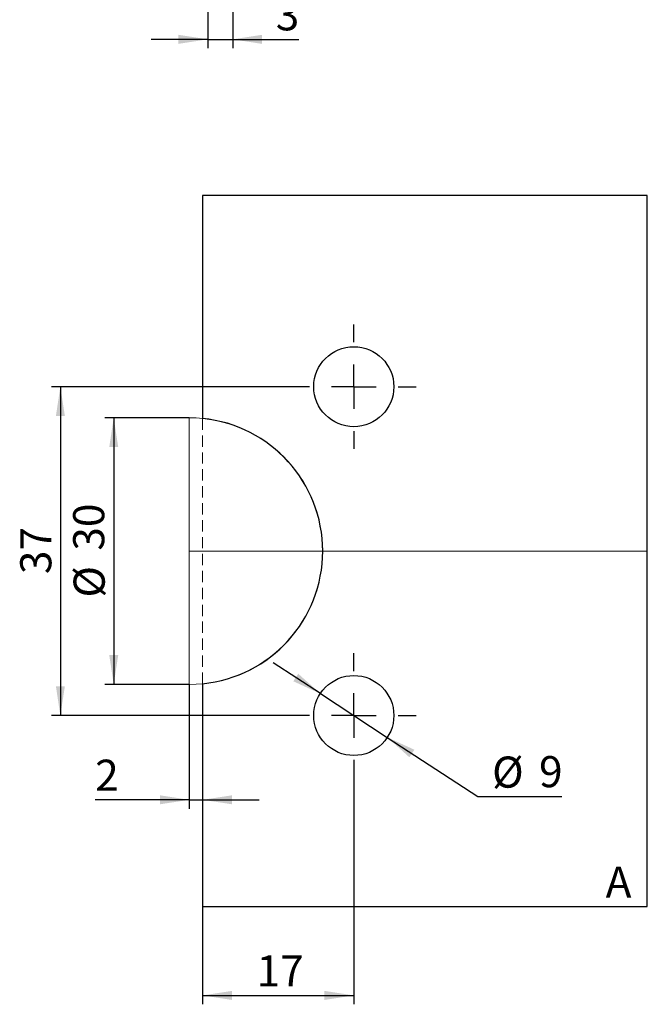
# Model space of a CAD drawing. Units: millimetres. Extents: x 7 to 412, y 7 to 291.
# Drawn here: x 161 to 232, y 83 to 194 of the extents above; entities that cross this region are included whole.
import ezdxf

# ---------------------------------------------------------------- set-up
doc = ezdxf.new("R2010")
doc.units = ezdxf.units.MM
doc.linetypes.add('HIDDEN', pattern=[1.905, 1.27, -0.635])
doc.layers.add('FORMAT', color=7, linetype='Continuous')
doc.styles.add('SLDTEXTSTYLE2', font='TXT', dxfattribs={"width": 0.75})
doc.dimstyles.new('SLDDIMSTYLE0', dxfattribs={"dimtxt": 3.5, "dimasz": 3.302, "dimexe": 0, "dimexo": 0.0625, "dimgap": 0.875, "dimtad": 1, "dimdec": 0, "dimrnd": 1e-09, "dimzin": 12, "dimdsep": 46, "dimtxsty": 'SLDTEXTSTYLE2', "dimsah": 1, "dimcen": 0.09, "dimadec": 0, "dimazin": 3, "dimtfac": 1, "dimtdec": 0, "dimtofl": 0, "dimtmove": 0, "dimatfit": 3, "dimfxl": 0, "dimfrac": 2, "dimtolj": 1, "dimtzin": 12, "dimarcsym": 0})
doc.dimstyles.new('SLDDIMSTYLE1', dxfattribs={"dimtxt": 3.5, "dimasz": 3.302, "dimexe": 0, "dimexo": 0.0625, "dimgap": 0.875, "dimtad": 1, "dimdec": 0, "dimrnd": 1e-09, "dimzin": 12, "dimdsep": 46, "dimtxsty": 'SLDTEXTSTYLE2', "dimsah": 1, "dimcen": 0.09, "dimadec": 0, "dimazin": 3, "dimtfac": 1, "dimtdec": 0, "dimtmove": 0, "dimatfit": 0, "dimfxl": 0, "dimfrac": 2, "dimtolj": 1, "dimtzin": 12, "dimarcsym": 0})
doc.dimstyles.new('SLDDIMSTYLE2', dxfattribs={"dimtxt": 3.5, "dimasz": 3.302, "dimexe": 0, "dimexo": 0.0625, "dimgap": 0.875, "dimtad": 1, "dimdec": 0, "dimrnd": 1e-09, "dimzin": 12, "dimdsep": 46, "dimtxsty": 'SLDTEXTSTYLE2', "dimsah": 1, "dimcen": 0, "dimadec": 0, "dimazin": 3, "dimtfac": 1, "dimtdec": 0, "dimtmove": 0, "dimatfit": 3, "dimfxl": 0, "dimfrac": 2, "dimtolj": 1, "dimtzin": 12, "dimarcsym": 0})

# ---------------------------------------------------------------- blocks, each defined once
blk = doc.blocks.new('_D_12')
at = {"layer": 'FORMAT', "color": 7}
for p, q in [((180.12, 149.42), (170.62, 149.42)), ((171.62, 149.42), (171.62, 119.42)), ((180.12, 119.42), (170.62, 119.42))]:
    blk.add_line(p, q, dxfattribs=at)
for points in [[(171.62, 149.42), (171.12, 146.12), (172.13, 146.12)], [(171.62, 119.42), (172.13, 122.72), (171.12, 122.72)]]:
    blk.add_solid(points, dxfattribs=at)
at = {"layer": 'FORMAT', "color": 7, "char_height": 3.5, "attachment_point": 1, "rotation": 90, "style": 'SLDTEXTSTYLE2'}
for s, insert in [('30', (167.06, 134.47)), ('%%c', (167.11, 129.19))]:
    blk.add_mtext(s, dxfattribs=dict(at, insert=insert))
blk = doc.blocks.new('_D_13')
at = {"layer": 'FORMAT', "color": 7}
for p, q in [((180.12, 119.42), (180.12, 105.43)), ((181.62, 119.5), (181.62, 105.43)), ((180.12, 106.43), (169.53, 106.43)), ((180.12, 106.43), (181.62, 106.43)), ((181.62, 106.43), (187.97, 106.43))]:
    blk.add_line(p, q, dxfattribs=at)
for points in [[(180.12, 106.43), (176.82, 106.94), (176.82, 105.93)], [(181.62, 106.43), (184.93, 105.93), (184.93, 106.94)]]:
    blk.add_solid(points, dxfattribs=at)
at = {"layer": 'FORMAT', "color": 7, "insert": (169.53, 110.95), "char_height": 3.5, "attachment_point": 1, "style": 'SLDTEXTSTYLE2'}
blk.add_mtext('2', dxfattribs=at)
blk = doc.blocks.new('_D_14')
at = {"layer": 'FORMAT', "color": 7}
for p, q in [((191.62, 152.92), (164.62, 152.92)), ((165.62, 152.92), (165.62, 115.92)), ((191.62, 115.92), (164.62, 115.92))]:
    blk.add_line(p, q, dxfattribs=at)
for points in [[(165.62, 152.92), (165.12, 149.62), (166.13, 149.62)], [(165.62, 115.92), (166.13, 119.22), (165.12, 119.22)]]:
    blk.add_solid(points, dxfattribs=at)
at = {"layer": 'FORMAT', "color": 7, "insert": (161.11, 131.83), "char_height": 3.5, "attachment_point": 1, "rotation": 90, "style": 'SLDTEXTSTYLE2'}
blk.add_mtext('37', dxfattribs=at)
blk = doc.blocks.new('_D_15')
at = {"layer": 'FORMAT', "color": 7}
for p, q in [((194.86, 118.38), (189.54, 121.86)), ((194.86, 118.38), (202.39, 113.46)), ((202.39, 113.46), (212.58, 106.79)), ((212.58, 106.79), (222.03, 106.79))]:
    blk.add_line(p, q, dxfattribs=at)
for points in [[(194.86, 118.38), (192.37, 120.62), (191.82, 119.77)], [(202.39, 113.46), (204.87, 111.22), (205.43, 112.07)]]:
    blk.add_solid(points, dxfattribs=at)
at = {"layer": 'FORMAT', "color": 7, "char_height": 3.5, "attachment_point": 1, "style": 'SLDTEXTSTYLE2'}
for s, insert in [('%%c', (214.17, 111.3)), ('9', (219.45, 111.35))]:
    blk.add_mtext(s, dxfattribs=dict(at, insert=insert))
blk = doc.blocks.new('_D_16')
at = {"layer": 'FORMAT', "color": 7}
for p, q in [((198.62, 108.92), (198.62, 83.42)), ((181.62, 94.42), (181.62, 83.42)), ((181.62, 84.42), (198.62, 84.42))]:
    blk.add_line(p, q, dxfattribs=at)
for points in [[(181.62, 84.42), (184.93, 83.91), (184.93, 84.93)], [(198.62, 84.42), (195.32, 84.93), (195.32, 83.91)]]:
    blk.add_solid(points, dxfattribs=at)
at = {"layer": 'FORMAT', "color": 7, "insert": (187.69, 88.93), "char_height": 3.5, "attachment_point": 1, "style": 'SLDTEXTSTYLE2'}
blk.add_mtext('17', dxfattribs=at)
blk = doc.blocks.new('SW_CENTERMARKSYMBOL_6')
at = {"layer": 'FORMAT', "color": 0}
for p, q in [((0, 5), (0, 7)), ((0, 0), (0, 2.5)), ((-5, 0), (-7, 0)), ((0, 0), (-2.5, 0)), ((0, 0), (0, -2.5)), ((0, 0), (2.5, 0)), ((5, 0), (7, 0)), ((0, -5), (0, -7))]:
    blk.add_line(p, q, dxfattribs=at)
blk = doc.blocks.new('SW_CENTERMARKSYMBOL_7')
at = {"layer": 'FORMAT', "color": 0}
for p, q in [((0, 5), (0, 7)), ((0, 0), (0, 2.5)), ((-5, 0), (-7, 0)), ((0, 0), (-2.5, 0)), ((0, 0), (0, -2.5)), ((0, 0), (2.5, 0)), ((5, 0), (7, 0)), ((0, -5), (0, -7))]:
    blk.add_line(p, q, dxfattribs=at)
blk = doc.blocks.new('_D_23')
at = {"layer": 'FORMAT', "color": 7}
for p, q in [((185, 212.18), (185, 191.01)), ((182.2, 205.35), (182.2, 191.01)), ((182.2, 192.01), (175.85, 192.01)), ((182.2, 192.01), (185, 192.01)), ((185, 192.01), (192.42, 192.01))]:
    blk.add_line(p, q, dxfattribs=at)
for points in [[(182.2, 192.01), (178.9, 192.52), (178.9, 191.5)], [(185, 192.01), (188.3, 191.5), (188.3, 192.52)]]:
    blk.add_solid(points, dxfattribs=at)
at = {"layer": 'FORMAT', "color": 7, "insert": (189.84, 196.52), "char_height": 3.5, "attachment_point": 1, "style": 'SLDTEXTSTYLE2'}
blk.add_mtext('3', dxfattribs=at)

msp = doc.modelspace()

# ---------------------------------------------------------------- linework, layer by layer
at = {"color": 7, "linetype": 'Continuous', "lineweight": 25}
for p, q in [((231.62, 174.42), (181.62, 174.42)), ((181.62, 174.42), (181.62, 149.34)), ((231.62, 94.42), (231.62, 174.42)), ((181.62, 119.5), (181.62, 94.42)), ((181.62, 94.42), (231.62, 94.42))]:
    msp.add_line(p, q, dxfattribs=at)
for centre in [(198.62, 152.92), (198.62, 115.92)]:
    msp.add_circle(centre, 4.5, dxfattribs=at)
msp.add_arc((180.12, 134.42), 15, 275.7392, 84.2608, dxfattribs=at)
at = {"layer": 'FORMAT', "color": 7, "lineweight": 18}
for p, q in [((180.12, 149.42), (180.12, 119.42)), ((180.12, 134.42), (231.62, 134.42))]:
    msp.add_line(p, q, dxfattribs=at)
at = {"layer": 'FORMAT', "color": 7, "linetype": 'HIDDEN', "lineweight": 18}
msp.add_line((181.62, 149.34), (181.62, 119.5), dxfattribs=at)
at = {"layer": 'FORMAT', "color": 7, "lineweight": 18}
msp.add_arc((180.12, 134.42), 15, 270, 90, dxfattribs=at)

# ---------------------------------------------------------------- block references
at = {"layer": 'FORMAT', "color": 7}
for name, p in [('SW_CENTERMARKSYMBOL_7', (198.62, 152.92)), ('SW_CENTERMARKSYMBOL_6', (198.62, 115.92))]:
    msp.add_blockref(name, p, dxfattribs=at)

# ---------------------------------------------------------------- texts
at = {"layer": 'FORMAT', "color": 7, "insert": (226.94, 98.92), "char_height": 3.5, "attachment_point": 1, "style": 'SLDTEXTSTYLE2'}
msp.add_mtext('A', dxfattribs=at)

# ---------------------------------------------------------------- dimensions: what is measured, and where the dimension line sits
at = {"layer": 'FORMAT', "color": 7}
for base, p1, p2, picture, middle in [((185, 192.01), (182.2, 205.35), (185, 212.18), '_D_23', (191.13, 192.01)), ((181.62394717, 106.43349025), (180.12394717, 119.41993626), (181.62394717, 119.4951247), '_D_13', (170.82356985, 106.43349025))]:
    dim = msp.add_linear_dim(base=base, p1=p1, p2=p2, dimstyle='SLDDIMSTYLE1', dxfattribs=at)
    dim.commit()
    dim.dimension.update_dxf_attribs({"geometry": picture, "text_midpoint": middle, "dimtype": 160})
for base, p1, p2, angle, picture, middle in [((165.62, 115.92), (191.62, 152.92), (191.62, 115.92), 90, '_D_14', (165.62, 134.42)), ((198.62, 84.42), (181.62, 94.42), (198.62, 108.92), 0, '_D_16', (190.28, 84.42))]:
    dim = msp.add_linear_dim(base=base, p1=p1, p2=p2, angle=angle, dimstyle='SLDDIMSTYLE0', dxfattribs=at)
    dim.commit()
    dim.dimension.update_dxf_attribs({"geometry": picture, "text_midpoint": middle, "dimtype": 160})
dim = msp.add_linear_dim(base=(171.62, 119.42), p1=(180.12, 149.42), p2=(180.12, 119.42), angle=90, text='%%c<>', dimstyle='SLDDIMSTYLE0', dxfattribs=at)
dim.commit()
dim.dimension.update_dxf_attribs({"geometry": '_D_12', "text_midpoint": (171.62, 134.42), "dimtype": 160})
dim = msp.add_diameter_dim_2p(p1=(202.39, 113.46), p2=(194.86, 118.38), dimstyle='SLDDIMSTYLE2', dxfattribs=at)
dim.commit()
dim.dimension.update_dxf_attribs({"geometry": '_D_15', "text_midpoint": (218.1, 109.59), "dimtype": 163})

doc.saveas('drawing.dxf')
